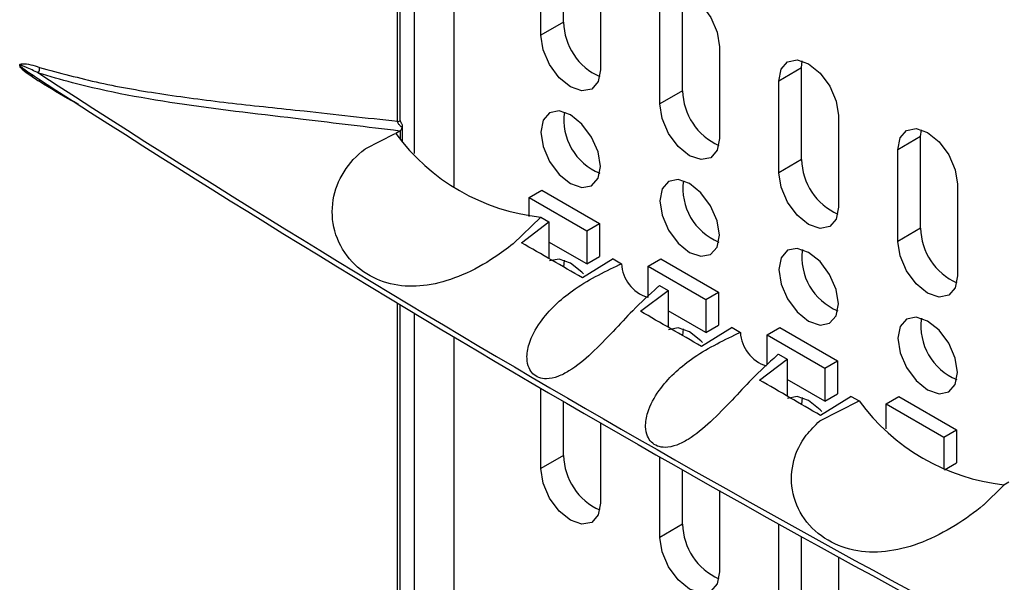
# Model space of a CAD drawing. Units: inches. Extents: x 0.3 to 33.8, y 0.2 to 21.7.
# Drawn here: x 30.3 to 30.5, y 17 to 17.2 of the extents above; entities that cross this region are included whole.
import ezdxf

# ---------------------------------------------------------------- set-up
doc = ezdxf.new("R2010")
doc.units = ezdxf.units.IN
doc.header["$MEASUREMENT"] = 0

msp = doc.modelspace()

# ---------------------------------------------------------------- linework, layer by layer
at = {"color": 7, "linetype": 'Continuous', "lineweight": 25}
for p, q in [((30.38035883781745, 17.1461213202242), (30.38035883781745, 17.26900620663643)), ((30.38096813851985, 17.14640298300845), (30.38096813851985, 17.26863990278081)), ((30.38411621557867, 17.13893791589376), (30.38411621557867, 17.26675067256864)), ((30.3929550503435, 17.13160066747827), (30.3929550503435, 17.26147614999986)), ((30.41735001617843, 17.16822614715378), (30.41735001617843, 17.18863966745092)), ((30.41225884735389, 17.16528707795121), (30.41225884735389, 17.18570059824836)), ((30.42555245484019, 17.17802636199722), (30.42555245484019, 17.15761284170008)), ((30.44386652047292, 17.1529184950571), (30.44386652047292, 17.17333201535424)), ((30.43877535164838, 17.14997942585454), (30.43877535164838, 17.17039294615168)), ((30.41735001617843, 17.16822614715378), (30.41225884735389, 17.16528707795121)), ((30.45206895913469, 17.16271870990055), (30.45206895913469, 17.14230518960341)), ((30.47038302476742, 17.15802436325757), (30.47053348268108, 17.159561371559)), ((30.2966821722097, 17.15797023374712), (30.29937916445384, 17.15622753297107)), ((30.3003512604909, 17.15685977219132), (30.30087385554282, 17.15652031026238)), ((30.47038302476742, 17.15802436325757), (30.46529185594288, 17.15508529405501)), ((30.47038302476742, 17.13761084296042), (30.47038302476742, 17.15802436325757)), ((30.46529185594288, 17.13467177375786), (30.46529185594288, 17.15508529405501)), ((30.44386652047292, 17.1529184950571), (30.43877535164838, 17.14997942585454)), ((30.47858546342918, 17.14741105780387), (30.47858546342918, 17.12699753750673)), ((30.37330053857141, 17.1400990522598), (30.37967518150624, 17.14334490428233)), ((30.37330053857141, 17.1400990522598), (30.37967518150624, 17.14334490428233)), ((30.37967518150624, 17.14334490428233), (30.37993855462042, 17.14342925031718)), ((30.37993855462042, 17.14342925031718), (30.37998279025334, 17.14340375944371)), ((30.38084453151263, 17.14395425806275), (30.37998279025334, 17.14340375944371)), ((30.37998279025334, 17.14337774756834), (30.37998279025334, 17.14340375944371)), ((30.38104213521704, 17.14409471012489), (30.38084453151263, 17.14395425806275)), ((30.38104213521704, 17.14217070456891), (30.38104213521704, 17.14409471012489)), ((30.38144510466461, 17.1417245267203), (30.38144510466461, 17.14508709387327)), ((30.49689952906192, 17.14271671116089), (30.49704998697555, 17.14425371946218)), ((30.49689952906192, 17.14271671116089), (30.49180836023737, 17.13977764195833)), ((30.49689952906192, 17.12230319086375), (30.49689952906192, 17.14271671116089)), ((30.49180836023737, 17.11936412166119), (30.49180836023737, 17.13977764195833)), ((30.47038302476742, 17.13761084296042), (30.46529185594288, 17.13467177375786)), ((30.50510196772368, 17.1321034057072), (30.50510196772368, 17.11168988541005)), ((30.4096425522635, 17.1291554323304), (30.41247097938824, 17.13078824855405)), ((30.41247097938824, 17.13078824855405), (30.42534032280584, 17.12335893473646)), ((30.4096425522635, 17.12490821660873), (30.4096425522635, 17.1291554323304)), ((30.4096425522635, 17.1291554323304), (30.42251189568109, 17.12172611851282)), ((30.41224946597029, 17.12477955598876), (30.40612824680443, 17.11881780509336)), ((30.40793964091539, 17.11908456702719), (30.41409288765781, 17.12372887714562)), ((30.41225661311767, 17.1247886836357), (30.41224946597029, 17.12477955598876)), ((30.41225661311767, 17.1247886836357), (30.41409288765781, 17.12372887714562)), ((30.41409288765781, 17.12372887714562), (30.41409288765777, 17.11555016653097)), ((30.42251189568109, 17.12172611851282), (30.42534032280584, 17.12335893473646)), ((30.42534032280584, 17.12335893473646), (30.42534032280583, 17.11601006742949)), ((30.42251189568109, 17.12172611851282), (30.42251189568109, 17.11437725120584)), ((30.49689952906192, 17.12230319086375), (30.49180836023737, 17.11936412166119)), ((30.42251189568109, 17.11437725120584), (30.4140928876578, 17.11923744108564)), ((30.42838531929215, 17.11547898009556), (30.42155144645323, 17.11126131623796)), ((30.42251189568109, 17.11437725120584), (30.42534032280583, 17.11601006742949)), ((30.42838531929215, 17.11547898009556), (30.43024886918526, 17.11440321441816)), ((30.43615905655799, 17.11384778023373), (30.43898748368274, 17.11548059645737)), ((30.43898748368274, 17.11548059645737), (30.45185682710033, 17.10805128263979)), ((30.43023396612281, 17.11439716576952), (30.43024886918526, 17.11440321441816)), ((30.43615905655799, 17.10690198544193), (30.43615905655799, 17.11384778023373)), ((30.43615905655799, 17.11384778023373), (30.44902839997559, 17.10641846641614)), ((30.43445614520989, 17.10382769496022), (30.44060939195226, 17.1084222873765)), ((30.43870464097026, 17.10952187334133), (30.44060939195226, 17.1084222873765)), ((30.44060939195226, 17.1084222873765), (30.44060939195226, 17.10027744283807)), ((30.44902839997559, 17.10641846641614), (30.45185682710033, 17.10805128263979)), ((30.45185682710033, 17.10805128263979), (30.45185682710033, 17.10070241533282)), ((30.44902839997559, 17.10641846641614), (30.44902839997559, 17.09906959910917)), ((30.38035883781745, 16.98689586190648), (30.38035883781745, 17.10557556313745)), ((30.38096813851985, 16.98717752469073), (30.38096813851985, 17.10520925928183)), ((30.44902839997559, 17.09906959910917), (30.44060939195226, 17.10392978898899)), ((30.38411621557867, 16.97971245757604), (30.38411621557867, 17.10332002906965)), ((30.44388421704942, 17.09838163577192), (30.44403185475751, 17.09988480770195)), ((30.45490182358664, 17.10017144213221), (30.44806795074773, 17.09596972175201)), ((30.44902839997559, 17.09906959910917), (30.45185682710033, 17.10070241533282)), ((30.45490182358664, 17.10017144213221), (30.45673586388903, 17.09911266991645)), ((30.46267556085249, 17.09854012813705), (30.46550398797723, 17.1001729443607)), ((30.46550398797723, 17.1001729443607), (30.47837333139483, 17.09274363054311)), ((30.3929550503435, 16.97237520916055), (30.3929550503435, 17.09804550650088)), ((30.46267556085249, 17.09189062843882), (30.46267556085249, 17.09854012813705)), ((30.46267556085249, 17.09854012813705), (30.47554490427008, 17.09111081431947)), ((30.46097264950438, 17.08850380776715), (30.46712589624676, 17.09311451934923)), ((30.46519163567552, 17.09423118469707), (30.46518120998894, 17.09422255131435)), ((30.46519163567552, 17.09423118469707), (30.46712589624676, 17.09311451934923)), ((30.46712589624676, 17.09311451934923), (30.46712589624676, 17.08493800635762)), ((30.47554490427008, 17.09111081431947), (30.47837333139483, 17.09274363054311)), ((30.47837333139483, 17.09274363054311), (30.47837333139483, 17.08539476323614)), ((30.47554490427008, 17.09111081431947), (30.47554490427008, 17.08376194701249)), ((30.47554490427008, 17.08376194701249), (30.46712589624676, 17.08862213689231)), ((30.41225884735389, 17.06877195398632), (30.41225884735389, 17.0866768743979)), ((30.47442625255209, 17.07939020561533), (30.48316825950262, 17.08383900792661)), ((30.47442625255209, 17.07939020561533), (30.48316825950262, 17.08383900792661)), ((30.48141832788114, 17.08486271881283), (30.47458445504223, 17.08061110511909)), ((30.47554490427008, 17.08376194701249), (30.47837333139483, 17.08539476323614)), ((30.48141832788114, 17.08486271881283), (30.48318389174311, 17.08384323723356)), ((30.48316825950262, 17.08383900792661), (30.48318389174311, 17.08384323723356)), ((30.48919206514698, 17.08323247604038), (30.49202049227173, 17.08486529226402)), ((30.49202049227173, 17.08486529226402), (30.50488983568932, 17.07743597844644)), ((30.41735001617843, 17.07171102318888), (30.41735001617843, 17.0837124518127)), ((30.48919206514698, 17.08323247604038), (30.50206140856458, 17.07580316222279)), ((30.48919206514698, 17.07759735553107), (30.48919206514698, 17.08323247604038)), ((30.42555245484019, 17.0789657742578), (30.42555245484019, 17.06109771773518)), ((30.50206140856458, 17.07580316222279), (30.50488983568932, 17.07743597844644)), ((30.50488983568932, 17.07743597844644), (30.50488983568932, 17.07008711113946)), ((30.50206140856458, 17.07580316222279), (30.50206140856458, 17.06857463083004)), ((30.41735001617843, 17.07171102318888), (30.41225884735389, 17.06877195398632)), ((30.43877535164838, 17.05346430188964), (30.43877535164838, 17.07138909559276)), ((30.44386652047292, 17.05640337109221), (30.44386652047292, 17.06849635270802)), ((30.50217443286331, 17.06851954245465), (30.50488983568932, 17.07008711113946)), ((30.51536827285384, 17.06501095003252), (30.51090469981744, 17.06066186084063)), ((30.51550195024036, 17.0651701678172), (30.51536827285384, 17.06501095003252)), ((30.51545771460745, 17.06519575031836), (30.51656915809169, 17.06581159538181)), ((30.51550195024036, 17.0651701678172), (30.51545771460745, 17.06519575031836)), ((30.51545771460745, 17.06516973844299), (30.51545771460745, 17.06519575031836)), ((30.45206895913469, 17.06386411040958), (30.45206895913469, 17.04579006563851)), ((30.44386652047292, 17.05640337109221), (30.43877535164838, 17.05346430188964)), ((30.46529185594288, 17.03815664979297), (30.46529185594288, 17.05646924957199)), ((30.47038302476742, 17.04109571899553), (30.47038302476742, 17.05364565683497)), ((30.47858546342918, 17.0491238472293), (30.47858546342918, 17.03048241354183))]:
    msp.add_line(p, q, dxfattribs=at)
at = {"color": 7, "linetype": 'Continuous', "lineweight": 25, "flags": 128}
for points in [[(30.43877535164838, 17.17039294615168), (30.43928130945661, 17.17303814334741), (30.44072215539154, 17.1746964667978), (30.44287853372085, 17.17511545179027), (30.44542215539154, 17.17423131165784), (30.44796577706222, 17.17217864872091), (30.45012215539154, 17.1692699623042), (30.45156300132645, 17.16594807354733), (30.45206895913469, 17.16271870990055)], [(30.42555245484019, 17.15761284170008), (30.42504649703196, 17.15496764450436), (30.42360565109704, 17.15330932105396), (30.42144927276772, 17.15289033606149), (30.41890565109704, 17.15377447619392), (30.41636202942635, 17.15582713913085), (30.41420565109704, 17.15873582554757), (30.41276480516212, 17.16205771430444), (30.41225884735389, 17.16528707795121)], [(30.46529185594288, 17.15508529405501), (30.46579781375111, 17.15773049125073), (30.46723865968603, 17.15938881470112), (30.46939503801534, 17.1598077996936), (30.47193865968603, 17.15892365956116), (30.47448228135672, 17.15687099662424), (30.47663865968603, 17.15396231020751), (30.47807950562095, 17.15064042145065), (30.47858546342918, 17.14741105780387)], [(30.45206895913469, 17.14230518960341), (30.45156300132645, 17.13965999240768), (30.45012215539154, 17.13800166895729), (30.44796577706222, 17.13758268396481), (30.44542215539154, 17.13846682409724), (30.44287853372085, 17.14051948703418), (30.44072215539154, 17.14342817345089), (30.43928130945661, 17.14675006220776), (30.43877535164838, 17.14997942585454)], [(30.41890565109704, 17.14754835250329), (30.4163687943776, 17.1484301411992), (30.41421815109704, 17.14801227052851), (30.41278113719918, 17.14635835751283), (30.41227652502342, 17.14372019541603), (30.41278113719918, 17.14049942050235), (30.41421815109704, 17.13718636655601), (30.4163687943776, 17.13428541600743), (30.41890565109704, 17.13223821228043), (30.42144250781648, 17.13135642358452), (30.42359315109704, 17.13177429425521), (30.42503016499489, 17.1334282072709), (30.42553477717066, 17.13606636936769), (30.42503016499489, 17.13928714428137), (30.42359315109704, 17.14260019822771), (30.42144250781648, 17.1455011487763), (30.41890565109704, 17.14754835250329)], [(30.49180836023737, 17.13977764195833), (30.49231431804561, 17.14242283915405), (30.49375516398052, 17.14408116260445), (30.49591154230984, 17.14450014759692), (30.49845516398052, 17.14361600746449), (30.50099878565121, 17.14156334452756), (30.50315516398052, 17.13865465811084), (30.50459600991545, 17.13533276935398), (30.50510196772368, 17.1321034057072)], [(30.47858546342918, 17.12699753750673), (30.47807950562095, 17.12435234031101), (30.47663865968603, 17.12269401686061), (30.47448228135672, 17.12227503186814), (30.47193865968603, 17.12315917200057), (30.46939503801534, 17.1252118349375), (30.46723865968603, 17.12812052135422), (30.46579781375111, 17.13144241011108), (30.46529185594288, 17.13467177375786)], [(30.44542215539154, 17.13224070040662), (30.4428852986721, 17.13312248910253), (30.44073465539153, 17.13270461843184), (30.43929764149367, 17.13105070541615), (30.43879302931791, 17.12841254331936), (30.43929764149367, 17.12519176840568), (30.44073465539153, 17.12187871445934), (30.4428852986721, 17.11897776391075), (30.44542215539154, 17.11693056018376), (30.44795901211097, 17.11604877148785), (30.45010965539153, 17.11646664215854), (30.45154666928939, 17.11812055517422), (30.45205128146516, 17.12075871727102), (30.45154666928939, 17.1239794921847), (30.45010965539153, 17.12729254613104), (30.44795901211097, 17.13019349667962), (30.44542215539154, 17.13224070040662)], [(30.50510196772368, 17.11168988541005), (30.50459600991545, 17.10904468821433), (30.50315516398052, 17.10738636476394), (30.50099878565121, 17.10696737977146), (30.49845516398052, 17.10785151990389), (30.49591154230984, 17.10990418284083), (30.49375516398052, 17.11281286925754), (30.49231431804561, 17.11613475801441), (30.49180836023737, 17.11936412166119)], [(30.47193865968603, 17.11693304830994), (30.46940180296659, 17.11781483700585), (30.46725115968603, 17.11739696633516), (30.46581414578817, 17.11574305331948), (30.46530953361241, 17.11310489122268), (30.46581414578817, 17.109884116309), (30.46725115968603, 17.10657106236266), (30.46940180296659, 17.10367011181408), (30.47193865968603, 17.10162290808708), (30.47447551640547, 17.10074111939117), (30.47662615968603, 17.10115899006186), (30.47806317358389, 17.10281290307754), (30.47856778575965, 17.10545106517434), (30.47806317358389, 17.10867184008802), (30.47662615968603, 17.11198489403436), (30.47447551640547, 17.11488584458295), (30.47193865968603, 17.11693304830994)], [(30.41890565109704, 17.11456010370311), (30.4163687943776, 17.11544189239902), (30.41421853203781, 17.1150242416765)], [(30.41736769823586, 17.1136622055482), (30.41736769384796, 17.11367101581841), (30.41751535046612, 17.11519245981352)], [(30.42179066637326, 17.1121316571772), (30.42144250781648, 17.11251289997611), (30.41890565109704, 17.11456010370311)], [(30.49845516398052, 17.10162539621327), (30.49591830726109, 17.10250718490918), (30.49376766398053, 17.10208931423849), (30.49233065008267, 17.1004354012228), (30.4918260379069, 17.097797239126), (30.49233065008267, 17.09457646421233), (30.49376766398053, 17.09126341026599), (30.49591830726109, 17.0883624597174), (30.49845516398052, 17.08631525599041), (30.50099202069996, 17.0854334672945), (30.50314266398053, 17.08585133796518), (30.50457967787839, 17.08750525098087), (30.50508429005415, 17.09014341307767), (30.50457967787839, 17.09336418799134), (30.50314266398053, 17.09667724193768), (30.50099202069996, 17.09957819248627), (30.49845516398052, 17.10162539621327)], [(30.44542215539154, 17.09925245160643), (30.4428852986721, 17.10013424030234), (30.4407350363323, 17.09971658957982)], [(30.44828902305347, 17.09684457204127), (30.44795901211097, 17.09720524787944), (30.44542215539154, 17.09925245160643)], [(30.47193865968603, 17.08394479950976), (30.46940180296659, 17.08482658820567), (30.4672515406268, 17.08440893748315)], [(30.47040073200539, 17.08303283068575), (30.47040070243695, 17.08305571162506), (30.47054835905202, 17.08457715560534)], [(30.47485956628756, 17.08147544500608), (30.47447551640547, 17.08189759578276), (30.47193865968603, 17.08394479950976)], [(30.42555245484019, 17.06109771773518), (30.42504649703196, 17.05845252053946), (30.42360565109704, 17.05679419708907), (30.42144927276772, 17.05637521209659), (30.41890565109704, 17.05725935222902), (30.41636202942635, 17.05931201516596), (30.41420565109704, 17.06222070158267), (30.41276480516212, 17.06554259033954), (30.41225884735389, 17.06877195398632)], [(30.45206895913469, 17.04579006563851), (30.45156300132645, 17.04314486844278), (30.45012215539154, 17.0414865449924), (30.44796577706222, 17.04106755999992), (30.44542215539154, 17.04195170013235), (30.44287853372085, 17.04400436306928), (30.44072215539154, 17.046913049486), (30.43928130945661, 17.05023493824286), (30.43877535164838, 17.05346430188964)]]:
    msp.add_lwpolyline(points, dxfattribs=at)
at = {"color": 7, "linetype": 'Continuous', "lineweight": 25}
for centre, radius, start, end in [((30.43091340750657, 17.16847140063431), 0.01356560848579618, 181.0359104024326, 246.0287515017301), ((30.29820964485303, 17.15789838168622), 0.002380173780053437, 334.1282194868309, 5.798542370723737), ((31.86727975747651, 19.57675352971033), 2.882907609711432, 237.0885392155304, 242.9295981498321), ((31.86709996511759, 19.57514721876999), 2.882531604671491, 237.0755846670969, 242.9297918656051), ((30.29989115402084, 17.15512258064889), 0.0007080862799370799, 345.8115418989444, 31.18100269301622), ((30.45742991181372, 17.15316374854262), 0.01356560849853912, 181.0359104225453, 246.0287513357623), ((30.43031389285222, 17.14647912017364), 0.01291116146931155, 172.4268398049379, 247.5677836629966), ((30.38051979441431, 17.1465729939084), 0.0004794957174715472, 250.3861729809871, 339.2334049813373), ((30.43982243310108, 17.19481867444657), 0.0789110373410247, 220.6345840211777, 220.6838790958136), ((30.41718148279269, 17.17065010219318), 0.04612509136489406, 216.2471397852466, 263.8707295408799), ((30.48394641610811, 17.1378560964459), 0.01356560849843889, 181.0359104223728, 246.0287513368227), ((30.45683039713785, 17.13117146807184), 0.01291116146007378, 172.4268397089605, 247.5677837583729), ((30.51046292040271, 17.12254844434926), 0.0135656084985384, 181.0359104225305, 246.0287513355003), ((30.48334690143212, 17.11586381597503), 0.01291116145983434, 172.4268397062907, 247.5677837610166), ((30.43860758798767, 17.11487404110964), 0.008371968573233444, 183.2239278418963, 251.8401603819538), ((30.50986340572667, 17.10055616387838), 0.01291116145989639, 172.4268397070907, 247.567783760191), ((30.46508723444656, 17.09958039075124), 0.008364457412124823, 183.2054798163329, 251.9673867376334), ((30.52053111160968, 17.11116473517516), 0.04627395683896734, 216.1874754781866, 263.7055356193089), ((30.43091340751925, 17.07195627667442), 0.01356560849857196, 181.0359104226178, 246.0287513353663), ((30.51526794609384, 17.08699922409338), 0.02183031048448839, 270.4980722497911, 270.614178472805), ((30.45742991181378, 17.05664862457775), 0.01356560849860344, 181.0359104226304, 246.0287513347157)]:
    msp.add_arc(centre, radius, start, end, dxfattribs=at)
for points, knots in [([(30.30057763994893, 17.15494902013963), (30.29970563354291, 17.15549809094351), (30.29834959090206, 17.15635194180719), (30.29691023140605, 17.15749355907582), (30.29634331270013, 17.15816018369718), (30.29621080104639, 17.15841337242851), (30.29617275160062, 17.15855895120433), (30.29617868419107, 17.15867266887574), (30.29624177295338, 17.15879497339359), (30.29644205022774, 17.15891272012534), (30.29779318863541, 17.15903316494), (30.29926746973336, 17.15855965434433), (30.30057763994893, 17.15813885299235)], [0, 0, 0, 0, 0.2745460280323339, 0.4269419562994887, 0.4686416057849865, 0.4855614380914226, 0.4960880264393501, 0.5078212575015926, 0.5194530252817349, 0.5449864218576713, 0.5956366539633583, 1, 1, 1, 1]), ([(30.29634943199932, 17.15853087876712), (30.29634775941595, 17.15852896115318), (30.29634270862617, 17.15852317043145), (30.29633967468018, 17.1585079915437), (30.29634264638224, 17.15848521133717), (30.29635531473845, 17.15845303496942), (30.29640205572494, 17.15837916632505), (30.29664032863705, 17.15812771888347), (30.29766675406474, 17.15733003542002), (30.29895788645225, 17.15646666286086), (30.30005622462797, 17.15577076996586), (30.3003512604909, 17.1555838390503)], [0, 0, 0, 0, 0.002196861493195685, 0.006633980573033469, 0.01055523204391194, 0.01553952501800618, 0.02460613549204901, 0.05541856257543527, 0.2022577959412641, 0.7857102987248302, 1, 1, 1, 1]), ([(30.3003512604909, 17.15685977219132), (30.2998753403343, 17.15709362266071), (30.2989234300577, 17.15756135797704), (30.29774030696628, 17.15810938055269), (30.29692424228129, 17.15843417838165), (30.29654538064112, 17.15855333350679), (30.2963994082899, 17.15855651016572), (30.29635988896201, 17.15854574921368), (30.29635093412188, 17.15853301487813), (30.29634943199932, 17.15853087876712)], [0, 0, 0, 0, 0.3506991333223658, 0.7014498217247155, 0.8768747201742643, 0.9647305607033043, 0.9867237671644588, 0.9977729888564004, 1, 1, 1, 1]), ([(30.38084453151263, 17.14395425806275), (30.37360890298388, 17.14482767155512), (30.35698560088325, 17.14683427212685), (30.33239398206264, 17.14963780089879), (30.31314365270639, 17.15309401089387), (30.30285813553158, 17.1561218106868), (30.3003512604909, 17.15685977219132)], [0, 0, 0, 0, 0.2469183511792143, 0.5672759912335553, 0.8945327688786152, 1, 1, 1, 1]), ([(30.30057763994893, 17.15813885299235), (30.30502208533969, 17.15692507989652), (30.31391160826661, 17.15449736106664), (30.3283020391258, 17.15205531998846), (30.34348221026025, 17.15008971083488), (30.36078972634038, 17.14831790375003), (30.37336964419279, 17.14690583962319), (30.38035883781745, 17.1461213202242)], [0, 0, 0, 0, 0.1871940044953873, 0.374414634097415, 0.5669358269948868, 0.7593967311595596, 1, 1, 1, 1]), ([(30.30929109392699, 17.14992466990939), (30.30879280900374, 17.15017982812443), (30.30571959586958, 17.15175353734413), (30.3029218035508, 17.15349223315522), (30.30057763994893, 17.15494902013963)], [0, 0, 0, 0, 0.1621380950475406, 1, 1, 1, 1]), ([(30.38139016240913, 17.14470306830836), (30.38124463587159, 17.14482668057484), (30.3809515539464, 17.14507562844132), (30.38060489959877, 17.14547339543051), (30.38040947408204, 17.14582718679916), (30.38036109383351, 17.14602584626006), (30.3803592131142, 17.14610543777157), (30.38035883781745, 17.1461213202242)], [0, 0, 0, 0, 0.3199342060296924, 0.6443287569197463, 0.8440240859506042, 0.9688750719787762, 1, 1, 1, 1]), ([(30.3813149412759, 17.14555299527371), (30.38129567498812, 17.14557798399187), (30.38118666757629, 17.14571936854514), (30.38106954056159, 17.14597110538434), (30.38098511383826, 17.14622814795742), (30.38096548628119, 17.14636428613168), (30.38096907911918, 17.14639617596557), (30.38096953194333, 17.14640019520811)], [0, 0, 0, 0, 0.09523164135556537, 0.5388144757081698, 0.7792667228560453, 0.9721798307266222, 1, 1, 1, 1]), ([(30.38139016240913, 17.14470306830836), (30.38140631275118, 17.14478089202753), (30.38144696891806, 17.14497680206487), (30.38145680149849, 17.14526169421689), (30.3813588500004, 17.14544457304817), (30.38130519857498, 17.14554474211314)], [0, 0, 0, 0, 0.2296204247752748, 0.5780364452774344, 1, 1, 1, 1]), ([(30.38104213521704, 17.14409471012489), (30.38112301464626, 17.14417461792731), (30.38128654509468, 17.14433618383953), (30.38135537475136, 17.14457989341802), (30.38139016240913, 17.14470306830836)], [0, 0, 0, 0, 0.4945833024060335, 1, 1, 1, 1]), ([(30.40612824680443, 17.11881780509336), (30.40476485219963, 17.1177881259407), (30.40139452155225, 17.11524274458672), (30.39504846053922, 17.11174738647393), (30.38783387783484, 17.10945956990365), (30.38096691735039, 17.10916764683844), (30.37460334504116, 17.11102860129562), (30.36924693764427, 17.11521751606578), (30.36591150454941, 17.12143248509365), (30.36551196094454, 17.12852835703913), (30.36802266497851, 17.13507546213916), (30.37128169949315, 17.13859564118909), (30.37322455086638, 17.14004246490808), (30.37330053857141, 17.1400990522598)], [0, 0, 0, 0, 0.07100174406121437, 0.1755173103843633, 0.2712813741642208, 0.3654397900167883, 0.4656291047178185, 0.5741156172344056, 0.6863068059995935, 0.7943101857518914, 0.8957079973719317, 0.9959209901270467, 1, 1, 1, 1]), ([(30.42155144645323, 17.11126131623796), (30.41927967079934, 17.11256816725002), (30.41474239782006, 17.11517825763231), (30.41020513377823, 17.11778366561646), (30.40793964091539, 17.11908456702719)], [0, 0, 0, 0, 0.5006918614481294, 1, 1, 1, 1]), ([(30.43827901987853, 17.10916660705685), (30.43644745291807, 17.10750492299956), (30.43322991128509, 17.10458581725534), (30.42846316507119, 17.09935128900752), (30.42386968635767, 17.09460473051721), (30.41962350436295, 17.09099823582723), (30.41609718460469, 17.08917675476399), (30.41374567587705, 17.08864343666643), (30.41180119084202, 17.08894362813179), (30.4104412061321, 17.08981952533285), (30.40947103400648, 17.09130349405163), (30.40902507767758, 17.09359777639127), (30.40964572294309, 17.09723476110986), (30.41273218917572, 17.10282739068779), (30.41974066736594, 17.10934942141084), (30.42621044108993, 17.11248203791818), (30.42978007951374, 17.11421043039816)], [0, 0, 0, 0, 0.1230065055544456, 0.2160874056441599, 0.3087589305876032, 0.3910522740622935, 0.427166774309033, 0.4635799803572673, 0.4890975773735707, 0.5146808463845708, 0.5390505634402842, 0.5718979649924709, 0.6185906699621034, 0.6943295963337779, 0.8313491530771392, 1, 1, 1, 1]), ([(30.42978007951374, 17.11421043039816), (30.42985572674703, 17.11424183538411), (30.4300070210263, 17.11430464527827), (30.43015831781974, 17.11436632563122), (30.43023396612281, 17.11439716576952)], [0, 0, 0, 0, 0.5000006189487771, 1, 1, 1, 1]), ([(30.43870464097026, 17.10952187334133), (30.43863369776553, 17.10946316974275), (30.43849181108551, 17.1093457623217), (30.43834995037102, 17.10922632555438), (30.43827901987853, 17.10916660705685)], [0, 0, 0, 0, 0.4999990465954833, 1, 1, 1, 1]), ([(30.44806795074773, 17.09596972175201), (30.44579932061379, 17.09728046663344), (30.44126205210657, 17.09990196115672), (30.43672478358856, 17.10251911544153), (30.43445614520989, 17.10382769496022)], [0, 0, 0, 0, 0.4999990920372541, 1, 1, 1, 1]), ([(30.4561280139767, 17.09886260209085), (30.45622932156797, 17.09890478426253), (30.45643193636418, 17.09898914844503), (30.45663455484386, 17.09907149614441), (30.45673586389052, 17.09911266991559)], [0, 0, 0, 0, 0.5000009534048148, 1, 1, 1, 1]), ([(30.46486339516378, 17.09395726337418), (30.46299949854368, 17.09226721381645), (30.45975633139959, 17.0893265393507), (30.45496392895212, 17.08406178580778), (30.45038138054488, 17.07933396627889), (30.44613096179227, 17.07573644840817), (30.44257592975579, 17.07390504709926), (30.44018619394597, 17.07337211940857), (30.43822015257929, 17.07368803931401), (30.43685520858639, 17.07457714679585), (30.43588783534539, 17.07607182854869), (30.43545067106817, 17.0783684582715), (30.43608435822501, 17.08199869469943), (30.43919555511415, 17.08758284654196), (30.44618633465532, 17.0940410470281), (30.4526103009099, 17.09715656765761), (30.4561280139767, 17.09886260209085)], [0, 0, 0, 0, 0.1251930664597839, 0.2178350641512097, 0.3100765206350193, 0.3922014133327249, 0.428928771284851, 0.4659670043765554, 0.4915508617687355, 0.5172036588619349, 0.5415649882976535, 0.574260757429982, 0.6207487818186158, 0.6963488664514867, 0.8337230430698678, 1, 1, 1, 1]), ([(30.46518120998894, 17.09422255131435), (30.46512823743288, 17.09417862074594), (30.4650222921896, 17.09409075950036), (30.46491636088276, 17.09400176211962), (30.46486339516378, 17.09395726337418)], [0, 0, 0, 0, 0.4999993810506286, 1, 1, 1, 1]), ([(30.47458445504223, 17.08061110511909), (30.47231897085096, 17.0819258977029), (30.46778170682342, 17.08455913660046), (30.46324443382989, 17.08718770163), (30.46097264950438, 17.08850380776715)], [0, 0, 0, 0, 0.4993062289323354, 1, 1, 1, 1]), ([(30.51090469981744, 17.06066186084063), (30.51088562076009, 17.06064590801618), (30.50903053075542, 17.05909478708553), (30.50477190280688, 17.0559870282279), (30.49747462425902, 17.05219100108873), (30.48991678043105, 17.05007853508287), (30.48261280706983, 17.05008985431858), (30.47592300022515, 17.05246536557491), (30.47063926330165, 17.05723125801913), (30.46786483475882, 17.0637266457795), (30.46818817854945, 17.0704931353161), (30.47072881173541, 17.07584927515153), (30.47335881514082, 17.0783679521608), (30.47442625255209, 17.07939020561533)], [0, 0, 0, 0, 0.001096194772523742, 0.1065849286463582, 0.2115425263912153, 0.3118098308706107, 0.413022864100855, 0.5201941067392227, 0.6322095002771729, 0.7416191831013809, 0.8418715110187797, 0.9358205146887469, 1, 1, 1, 1])]:
    msp.add_open_spline(points, degree=3, knots=knots, dxfattribs=at)

doc.saveas('drawing.dxf')
